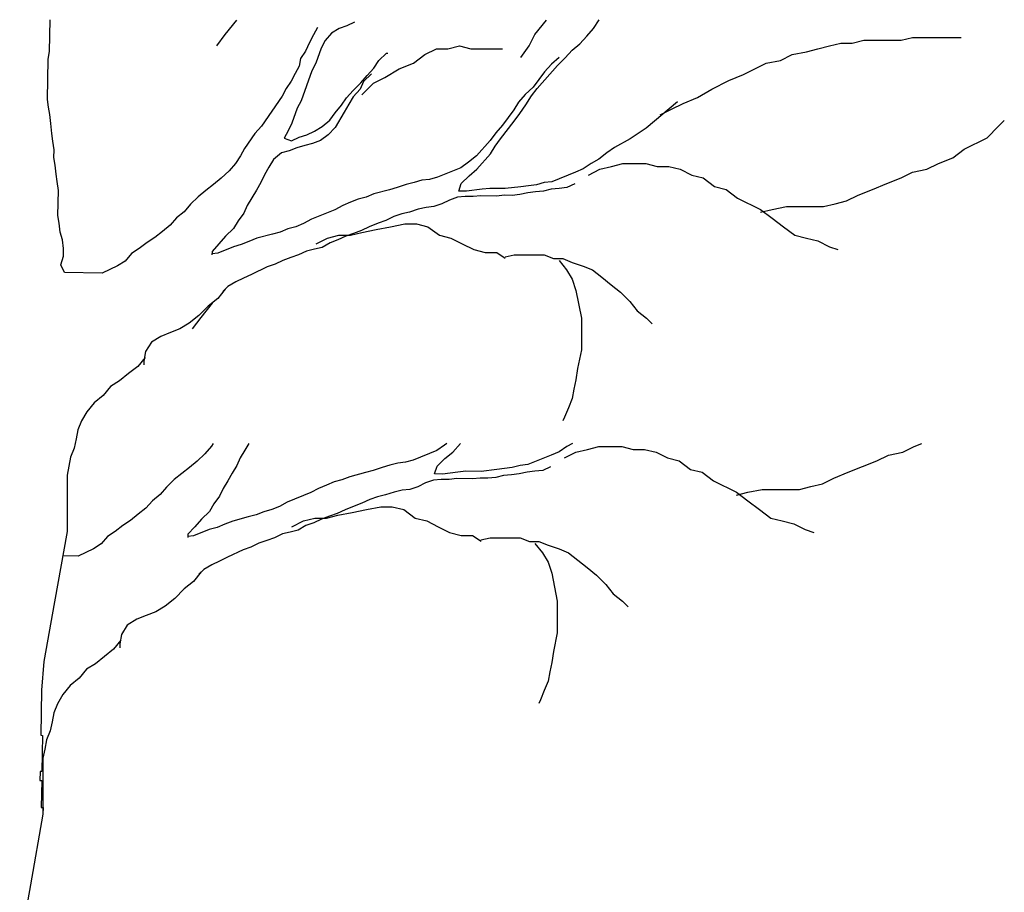
# Model space of a CAD drawing. Units: millimetres. Extents: x 138.7 to 149.9, y 33.8 to 39.3.
# Drawn here: x 144.7 to 146.7, y 37 to 38.7 of the extents above; entities that cross this region are included whole.
import ezdxf

# ---------------------------------------------------------------- set-up
doc = ezdxf.new("R2010")
doc.units = ezdxf.units.MM
doc.header["$LTSCALE"] = 0.5
doc.layers.add('Z-VEGTREEBE', color=1, linetype='Continuous')

msp = doc.modelspace()

# ---------------------------------------------------------------- linework, layer by layer
at = {"layer": 'Z-VEGTREEBE'}
for p, q in [((144.7763, 38.644), (144.7775, 38.7073)), ((145.1289, 38.6781), (145.1519, 38.7068)), ((145.3878, 38.7026), (145.3724, 38.6953)), ((145.7502, 38.6781), (145.7733, 38.7068)), ((145.8676, 38.6903), (145.8791, 38.7078)), ((145.1116, 38.6551), (145.1289, 38.6781)), ((145.3137, 38.6924), (145.3058, 38.6773)), ((145.3418, 38.6807), (145.3289, 38.6658)), ((145.3572, 38.6905), (145.3418, 38.6807)), ((145.3724, 38.6953), (145.3572, 38.6905)), ((145.7387, 38.6551), (145.7502, 38.6781)), ((145.854, 38.675), (145.8676, 38.6903)), ((145.298, 38.6623), (145.29, 38.6447)), ((145.3058, 38.6773), (145.298, 38.6623)), ((145.3289, 38.6658), (145.321, 38.6507)), ((145.8246, 38.6466), (145.8404, 38.6596)), ((145.8404, 38.6596), (145.854, 38.675)), ((146.3408, 38.6551), (146.3638, 38.6608)), ((146.3638, 38.6608), (146.3868, 38.6608)), ((146.3868, 38.6608), (146.4098, 38.6666)), ((146.4098, 38.6666), (146.4846, 38.6666)), ((146.4846, 38.6666), (146.5076, 38.6723)), ((146.5076, 38.6723), (146.6054, 38.6723)), ((144.7735, 38.6288), (144.7763, 38.644)), ((145.29, 38.6447), (145.2796, 38.6298)), ((145.321, 38.6507), (145.3103, 38.6206)), ((145.437, 38.6259), (145.4524, 38.6408)), ((145.4524, 38.6408), (145.4549, 38.6407)), ((145.5295, 38.6378), (145.5526, 38.6493)), ((145.5526, 38.6493), (145.5756, 38.6493)), ((145.5756, 38.6493), (145.5986, 38.6551)), ((145.5986, 38.6551), (145.6216, 38.6493)), ((145.6216, 38.6493), (145.6849, 38.6493)), ((145.7215, 38.6321), (145.7387, 38.6551)), ((145.811, 38.6313), (145.8246, 38.6466)), ((146.266, 38.6378), (146.2948, 38.6436)), ((146.2948, 38.6436), (146.3178, 38.6493)), ((146.3178, 38.6493), (146.3408, 38.6551)), ((144.7721, 38.5479), (144.7735, 38.6288)), ((145.2796, 38.6298), (145.2768, 38.6146)), ((145.3103, 38.6206), (145.3025, 38.6055)), ((145.4266, 38.6109), (145.437, 38.6259)), ((145.4778, 38.6091), (145.5065, 38.6206)), ((145.5065, 38.6206), (145.5295, 38.6378)), ((145.783, 38.6187), (145.7694, 38.6034)), ((145.7988, 38.6318), (145.783, 38.6187)), ((145.7951, 38.616), (145.811, 38.6313)), ((146.1682, 38.5976), (146.2142, 38.6206)), ((146.2142, 38.6206), (146.243, 38.6263)), ((146.243, 38.6263), (146.266, 38.6378)), ((145.269, 38.5996), (145.2611, 38.5846)), ((145.2768, 38.6146), (145.269, 38.5996)), ((145.3025, 38.6055), (145.2811, 38.5452)), ((145.4221, 38.5994), (145.4063, 38.5842)), ((145.4136, 38.5959), (145.4266, 38.6109)), ((145.449, 38.5918), (145.4778, 38.6091)), ((145.7543, 38.5701), (145.7951, 38.616)), ((145.7694, 38.6034), (145.758, 38.5881)), ((145.2611, 38.5846), (145.2507, 38.5696)), ((145.3853, 38.5661), (145.4007, 38.581)), ((145.4063, 38.5842), (145.3994, 38.5688)), ((145.4007, 38.581), (145.4136, 38.5959)), ((145.403, 38.5573), (145.426, 38.5803)), ((145.426, 38.5803), (145.449, 38.5918)), ((145.758, 38.5881), (145.7466, 38.5727)), ((146.1049, 38.5688), (146.1394, 38.5861)), ((146.1394, 38.5861), (146.1682, 38.5976)), ((145.2507, 38.5696), (145.2429, 38.5545)), ((145.3723, 38.5511), (145.3853, 38.5661)), ((145.3994, 38.5688), (145.3857, 38.5534)), ((145.7466, 38.5727), (145.7307, 38.5575)), ((145.7429, 38.5548), (145.7543, 38.5701)), ((146.0761, 38.5515), (146.1049, 38.5688)), ((144.7743, 38.5327), (144.7721, 38.5479)), ((145.2429, 38.5545), (145.2013, 38.4946)), ((145.2811, 38.5452), (145.2733, 38.5302)), ((145.3619, 38.5361), (145.3723, 38.5511)), ((145.3857, 38.5534), (145.3766, 38.5381)), ((145.7171, 38.5422), (145.7079, 38.5268)), ((145.7307, 38.5575), (145.7171, 38.5422)), ((145.7315, 38.5372), (145.7429, 38.5548)), ((146.0361, 38.5428), (145.9729, 38.4906)), ((146.0243, 38.5285), (146.0474, 38.54)), ((146.0474, 38.54), (146.0761, 38.5515)), ((144.7766, 38.5175), (144.7743, 38.5327)), ((145.2733, 38.5302), (145.2626, 38.5)), ((145.3386, 38.5062), (145.349, 38.5212)), ((145.349, 38.5212), (145.3619, 38.5361)), ((145.3674, 38.5227), (145.3491, 38.4919)), ((145.3766, 38.5381), (145.3674, 38.5227)), ((145.7079, 38.5268), (145.6966, 38.5114)), ((145.72, 38.5196), (145.7315, 38.5372)), ((146.0013, 38.517), (146.0243, 38.5285)), ((144.7788, 38.4997), (144.7766, 38.5175)), ((145.2626, 38.5), (145.2547, 38.485)), ((145.3232, 38.4938), (145.3386, 38.5062)), ((145.6813, 38.4692), (145.7087, 38.5043)), ((145.6966, 38.5114), (145.6852, 38.4961)), ((145.7087, 38.5043), (145.72, 38.5196)), ((146.6802, 38.494), (146.6917, 38.5055)), ((144.7809, 38.4794), (144.7788, 38.4997)), ((145.2013, 38.4946), (145.1884, 38.4796)), ((145.2547, 38.485), (145.2469, 38.4699)), ((145.2925, 38.4767), (145.3079, 38.484)), ((145.3079, 38.484), (145.3232, 38.4938)), ((145.3491, 38.4919), (145.3354, 38.4766)), ((145.6715, 38.4808), (145.6602, 38.4654)), ((145.6852, 38.4961), (145.6715, 38.4808)), ((145.9729, 38.4906), (145.9571, 38.4798)), ((146.6572, 38.471), (146.6802, 38.494)), ((144.7832, 38.4642), (144.7809, 38.4794)), ((144.7854, 38.4465), (144.7832, 38.4642)), ((145.1884, 38.4796), (145.1676, 38.4496)), ((145.2469, 38.4699), (145.262, 38.4646)), ((145.262, 38.4646), (145.2773, 38.4719)), ((145.2773, 38.4719), (145.2925, 38.4767)), ((145.3197, 38.4658), (145.304, 38.4594)), ((145.3354, 38.4766), (145.3197, 38.4658)), ((145.6602, 38.4654), (145.6329, 38.4348)), ((145.67, 38.4539), (145.6813, 38.4692)), ((145.9414, 38.4689), (145.91, 38.4517)), ((145.9571, 38.4798), (145.9414, 38.4689)), ((146.6112, 38.448), (146.6572, 38.471)), ((144.7851, 38.4313), (144.7854, 38.4465)), ((145.1676, 38.4496), (145.1597, 38.4346)), ((145.2571, 38.4447), (145.2414, 38.4405)), ((145.2727, 38.4511), (145.2571, 38.4447)), ((145.2884, 38.4552), (145.2727, 38.4511)), ((145.304, 38.4594), (145.2884, 38.4552)), ((145.6608, 38.4385), (145.67, 38.4539)), ((145.8942, 38.4409), (145.8784, 38.4279)), ((145.91, 38.4517), (145.8942, 38.4409)), ((146.5882, 38.4308), (146.6112, 38.448)), ((144.7874, 38.4161), (144.7851, 38.4313)), ((145.1597, 38.4346), (145.1493, 38.4196)), ((145.2256, 38.4275), (145.2165, 38.4121)), ((145.2414, 38.4405), (145.2256, 38.4275)), ((145.6171, 38.4218), (145.6014, 38.411)), ((145.6329, 38.4348), (145.6171, 38.4218)), ((145.6336, 38.4079), (145.6608, 38.4385)), ((145.8784, 38.4279), (145.8627, 38.4193)), ((146.5594, 38.4193), (146.5882, 38.4308)), ((144.7896, 38.3983), (144.7874, 38.4161)), ((145.1364, 38.4047), (145.1209, 38.3898)), ((145.1493, 38.4196), (145.1364, 38.4047)), ((145.2165, 38.4121), (145.2073, 38.3967)), ((145.6014, 38.411), (145.5544, 38.3918)), ((145.6178, 38.3948), (145.6336, 38.4079)), ((145.8313, 38.4021), (145.7842, 38.3829)), ((145.8469, 38.4084), (145.8313, 38.4021)), ((145.8627, 38.4193), (145.8469, 38.4084)), ((145.8575, 38.3962), (145.8805, 38.4078)), ((145.8805, 38.4078), (145.9035, 38.4135)), ((145.9035, 38.4135), (145.9265, 38.4193)), ((145.9265, 38.4193), (145.9726, 38.4193)), ((145.9726, 38.4193), (145.9956, 38.4135)), ((145.9956, 38.4135), (146.0186, 38.4135)), ((146.0186, 38.4135), (146.0416, 38.4078)), ((146.0416, 38.4078), (146.0646, 38.3962)), ((146.4846, 38.3905), (146.5076, 38.402)), ((146.5076, 38.402), (146.5364, 38.4078)), ((146.5364, 38.4078), (146.5594, 38.4193)), ((144.7918, 38.3831), (144.7896, 38.3983)), ((144.794, 38.3654), (144.7918, 38.3831)), ((145.1209, 38.3898), (145.1055, 38.3774)), ((145.2073, 38.3967), (145.2004, 38.3813)), ((145.5075, 38.3815), (145.4919, 38.3774)), ((145.5231, 38.3857), (145.5075, 38.3815)), ((145.5387, 38.3876), (145.5231, 38.3857)), ((145.5544, 38.3918), (145.5387, 38.3876)), ((145.6019, 38.3796), (145.6178, 38.3948)), ((145.7842, 38.3829), (145.7686, 38.381)), ((146.0646, 38.3962), (146.0876, 38.3905)), ((146.0876, 38.3905), (146.1106, 38.3732)), ((146.4559, 38.379), (146.4846, 38.3905)), ((144.7931, 38.3148), (144.794, 38.3654)), ((145.0901, 38.365), (145.0747, 38.3527)), ((145.1055, 38.3774), (145.0901, 38.365)), ((145.1912, 38.3659), (145.182, 38.3505)), ((145.2004, 38.3813), (145.1912, 38.3659)), ((145.4583, 38.3669), (145.4271, 38.3586)), ((145.474, 38.371), (145.4583, 38.3669)), ((145.4919, 38.3774), (145.474, 38.371)), ((145.5972, 38.3641), (145.6019, 38.3796)), ((145.6127, 38.3638), (145.5972, 38.3641)), ((145.6439, 38.3677), (145.6127, 38.3638)), ((145.6595, 38.3696), (145.6439, 38.3677)), ((145.6906, 38.3691), (145.6595, 38.3696)), ((145.7218, 38.3729), (145.6906, 38.3691)), ((145.7374, 38.3749), (145.7218, 38.3729)), ((145.7513, 38.3625), (145.7357, 38.3608)), ((145.753, 38.3768), (145.7374, 38.3749)), ((145.767, 38.3641), (145.7513, 38.3625)), ((145.7686, 38.381), (145.753, 38.3768)), ((145.7827, 38.3677), (145.767, 38.3641)), ((145.7984, 38.3694), (145.7827, 38.3677)), ((145.814, 38.3711), (145.7984, 38.3694)), ((145.8298, 38.3786), (145.814, 38.3711)), ((146.1106, 38.3732), (146.1337, 38.3675)), ((146.1337, 38.3675), (146.1567, 38.3502)), ((146.3983, 38.356), (146.4271, 38.3675)), ((146.4271, 38.3675), (146.4559, 38.379)), ((145.0747, 38.3527), (145.0592, 38.3378)), ((145.182, 38.3505), (145.1728, 38.3351)), ((145.3957, 38.348), (145.3801, 38.3416)), ((145.4114, 38.3522), (145.3957, 38.348)), ((145.4271, 38.3586), (145.4114, 38.3522)), ((145.579, 38.346), (145.5633, 38.3385)), ((145.5948, 38.3516), (145.579, 38.346)), ((145.6104, 38.3533), (145.5948, 38.3516)), ((145.6261, 38.353), (145.6104, 38.3533)), ((145.6417, 38.3547), (145.6261, 38.353)), ((145.673, 38.3541), (145.6417, 38.3547)), ((145.6887, 38.3558), (145.673, 38.3541)), ((145.7043, 38.3555), (145.6887, 38.3558)), ((145.72, 38.3572), (145.7043, 38.3555)), ((145.7357, 38.3608), (145.72, 38.3572)), ((146.1567, 38.3502), (146.2027, 38.3272)), ((146.3523, 38.3387), (146.3753, 38.3445)), ((146.3753, 38.3445), (146.3983, 38.356)), ((145.0463, 38.3228), (145.0309, 38.3105)), ((145.0592, 38.3378), (145.0463, 38.3228)), ((145.1728, 38.3351), (145.1659, 38.3197)), ((145.3487, 38.3267), (145.3017, 38.3075)), ((145.3644, 38.3353), (145.3487, 38.3267)), ((145.3801, 38.3416), (145.3644, 38.3353)), ((145.4985, 38.3221), (145.4828, 38.3185)), ((145.5161, 38.3276), (145.4985, 38.3221)), ((145.5319, 38.3313), (145.5161, 38.3276)), ((145.5475, 38.3329), (145.5319, 38.3313)), ((145.5633, 38.3385), (145.5475, 38.3329)), ((146.2027, 38.3272), (146.2257, 38.31)), ((146.2027, 38.3215), (146.2257, 38.3272)), ((146.2257, 38.3272), (146.2545, 38.333)), ((146.2545, 38.333), (146.3293, 38.333)), ((146.3293, 38.333), (146.3523, 38.3387)), ((144.7954, 38.2996), (144.7931, 38.3148)), ((145.0309, 38.3105), (145.018, 38.2955)), ((145.1545, 38.3043), (145.1453, 38.289)), ((145.1659, 38.3197), (145.1545, 38.3043)), ((145.3017, 38.3075), (145.2859, 38.2989)), ((145.4512, 38.3054), (145.4355, 38.2998)), ((145.467, 38.3129), (145.4512, 38.3054)), ((145.4828, 38.3185), (145.467, 38.3129)), ((146.2257, 38.31), (146.2487, 38.2927)), ((144.7976, 38.2818), (144.7954, 38.2996)), ((145.0026, 38.2831), (144.9872, 38.2708)), ((145.018, 38.2955), (145.0026, 38.2831)), ((145.1453, 38.289), (145.1295, 38.2737)), ((145.2546, 38.2884), (145.239, 38.282)), ((145.2703, 38.2925), (145.2546, 38.2884)), ((145.2859, 38.2989), (145.2703, 38.2925)), ((145.402, 38.2848), (145.3863, 38.2792)), ((145.4178, 38.2923), (145.402, 38.2848)), ((145.403, 38.2812), (145.4317, 38.287)), ((145.4355, 38.2998), (145.4178, 38.2923)), ((145.4317, 38.287), (145.4605, 38.2927)), ((145.4605, 38.2927), (145.4893, 38.2985)), ((145.4893, 38.2985), (145.5123, 38.2985)), ((145.5123, 38.2985), (145.5353, 38.2927)), ((145.5353, 38.2927), (145.5583, 38.2755)), ((146.2487, 38.2927), (146.2717, 38.2755)), ((144.8024, 38.2665), (144.7976, 38.2818)), ((144.8046, 38.2488), (144.8024, 38.2665)), ((144.9872, 38.2708), (144.9718, 38.2609)), ((145.1295, 38.2737), (145.1159, 38.2584)), ((145.1764, 38.2631), (145.1607, 38.2568)), ((145.1921, 38.2695), (145.1764, 38.2631)), ((145.2233, 38.2778), (145.1921, 38.2695)), ((145.239, 38.282), (145.2233, 38.2778)), ((145.3109, 38.2582), (145.3339, 38.2697)), ((145.3339, 38.2697), (145.3569, 38.2755)), ((145.3547, 38.2661), (145.339, 38.2605)), ((145.3705, 38.2736), (145.3547, 38.2661)), ((145.3569, 38.2755), (145.38, 38.2755)), ((145.3863, 38.2792), (145.3705, 38.2736)), ((145.38, 38.2755), (145.403, 38.2812)), ((145.5583, 38.2755), (145.5813, 38.2697)), ((145.5813, 38.2697), (145.6043, 38.2582)), ((146.2717, 38.2755), (146.2948, 38.2697)), ((146.2948, 38.2697), (146.3178, 38.264)), ((146.3178, 38.264), (146.3408, 38.2525)), ((144.8043, 38.2336), (144.8046, 38.2488)), ((144.9564, 38.2486), (144.941, 38.2387)), ((144.9718, 38.2609), (144.9564, 38.2486)), ((145.1159, 38.2584), (145.1023, 38.2431)), ((145.1451, 38.2526), (145.1137, 38.2398)), ((145.1607, 38.2568), (145.1451, 38.2526)), ((145.2918, 38.2438), (145.276, 38.2363)), ((145.3075, 38.2474), (145.2918, 38.2438)), ((145.3232, 38.251), (145.3075, 38.2474)), ((145.339, 38.2605), (145.3232, 38.251)), ((145.6043, 38.2582), (145.6274, 38.2467)), ((145.6274, 38.2467), (145.6504, 38.241)), ((146.3408, 38.2525), (146.358, 38.2467)), ((144.7989, 38.216), (144.8043, 38.2336)), ((144.9281, 38.2238), (144.9128, 38.2139)), ((144.941, 38.2387), (144.9281, 38.2238)), ((145.1023, 38.2431), (145.1021, 38.2364)), ((145.1137, 38.2398), (145.1022, 38.2384)), ((145.2445, 38.2251), (145.2288, 38.2176)), ((145.2603, 38.2307), (145.2445, 38.2251)), ((145.276, 38.2363), (145.2603, 38.2307)), ((145.6504, 38.241), (145.6734, 38.241)), ((145.6734, 38.241), (145.6906, 38.2294)), ((145.6901, 38.2323), (145.7087, 38.236)), ((145.7087, 38.236), (145.7685, 38.236)), ((145.7685, 38.236), (145.7872, 38.2286)), ((145.7872, 38.2286), (145.8059, 38.2286)), ((145.7984, 38.2248), (145.8134, 38.2061)), ((145.8059, 38.2286), (145.8246, 38.2211)), ((144.8062, 38.2007), (144.7989, 38.216)), ((144.8974, 38.2066), (144.8821, 38.1993)), ((144.9128, 38.2139), (144.8974, 38.2066)), ((145.213, 38.212), (145.1815, 38.1969)), ((145.2288, 38.2176), (145.213, 38.212)), ((145.8134, 38.2061), (145.8246, 38.1875)), ((145.8246, 38.2211), (145.847, 38.2136)), ((145.847, 38.2136), (145.8657, 38.2061)), ((145.8657, 38.2061), (145.8844, 38.1912)), ((144.8821, 38.1993), (144.8062, 38.2007)), ((145.1657, 38.1894), (145.1499, 38.1819)), ((145.1815, 38.1969), (145.1657, 38.1894)), ((145.8246, 38.1875), (145.8321, 38.165)), ((145.8844, 38.1912), (145.9031, 38.1763)), ((145.1289, 38.1677), (145.1137, 38.1487)), ((145.1341, 38.1724), (145.1242, 38.1628)), ((145.1499, 38.1819), (145.1341, 38.1724)), ((145.8321, 38.165), (145.8433, 38.109)), ((145.9031, 38.1763), (145.9218, 38.1613)), ((145.1137, 38.1487), (145.0947, 38.1335)), ((145.9218, 38.1613), (145.9405, 38.1426)), ((145.0947, 38.1335), (145.0756, 38.1144)), ((145.0805, 38.1107), (145.1035, 38.1395)), ((145.9405, 38.1426), (145.9554, 38.1239)), ((145.0756, 38.1144), (145.0566, 38.0992)), ((145.0633, 38.0877), (145.0805, 38.1107)), ((145.8433, 38.109), (145.8433, 38.0455)), ((145.9554, 38.1239), (145.9741, 38.109)), ((145.9741, 38.109), (145.9853, 38.0978)), ((145.0376, 38.0878), (145.0186, 38.0802)), ((145.0566, 38.0992), (145.0376, 38.0878)), ((144.9996, 38.0726), (144.9805, 38.0612)), ((145.0186, 38.0802), (144.9996, 38.0726)), ((144.9805, 38.0612), (144.9691, 38.0422)), ((144.9678, 38.0306), (144.9532, 38.0124)), ((144.9691, 38.0422), (144.9653, 38.0232)), ((145.8433, 38.0455), (145.8358, 38.0081)), ((144.9532, 38.0124), (144.935, 37.9979)), ((144.9653, 38.0232), (144.9653, 38.0156)), ((145.8358, 38.0081), (145.8321, 37.9857)), ((144.935, 37.9979), (144.9168, 37.9833)), ((144.8987, 37.9724), (144.8841, 37.9542)), ((144.9168, 37.9833), (144.8987, 37.9724)), ((145.8284, 37.967), (145.8246, 37.9483)), ((145.8321, 37.9857), (145.8284, 37.967)), ((144.8841, 37.9542), (144.8659, 37.9397)), ((145.8246, 37.9483), (145.8171, 37.9296)), ((144.8659, 37.9397), (144.8514, 37.9215)), ((145.8171, 37.9296), (145.8097, 37.9109)), ((144.8514, 37.9215), (144.8405, 37.9033)), ((145.8097, 37.9109), (145.8059, 37.9035)), ((144.8405, 37.9033), (144.8332, 37.8852)), ((144.8332, 37.8852), (144.8295, 37.867)), ((144.8259, 37.8488), (144.8186, 37.8306)), ((144.8295, 37.867), (144.8259, 37.8488)), ((145.1009, 37.8523), (145.088, 37.8373)), ((145.1048, 37.8579), (145.1009, 37.8523)), ((145.176, 37.8579), (145.1681, 37.8447)), ((145.5688, 37.8544), (145.553, 37.8436)), ((145.573, 37.8579), (145.5688, 37.8544)), ((145.5852, 37.8405), (145.6006, 37.8579)), ((145.8143, 37.8519), (145.7986, 37.8411)), ((145.8253, 37.8579), (145.8143, 37.8519)), ((145.8552, 37.8461), (145.8782, 37.8519)), ((145.8782, 37.8519), (145.9242, 37.8519)), ((145.9242, 37.8519), (145.9472, 37.8461)), ((146.488, 37.8404), (146.5111, 37.8519)), ((146.5111, 37.8519), (146.526, 37.8579)), ((144.8186, 37.8306), (144.815, 37.8124)), ((145.088, 37.8373), (145.0726, 37.8224)), ((145.1589, 37.8293), (145.152, 37.8139)), ((145.1681, 37.8447), (145.1589, 37.8293)), ((145.553, 37.8436), (145.506, 37.8244)), ((145.5694, 37.8275), (145.5852, 37.8405)), ((145.7829, 37.8347), (145.7359, 37.8156)), ((145.7986, 37.8411), (145.7829, 37.8347)), ((145.8091, 37.8289), (145.8321, 37.8404)), ((145.8321, 37.8404), (145.8552, 37.8461)), ((145.9472, 37.8461), (145.9702, 37.8461)), ((145.9702, 37.8461), (145.9932, 37.8404)), ((145.9932, 37.8404), (146.0163, 37.8289)), ((146.0163, 37.8289), (146.0393, 37.8231)), ((146.4363, 37.8231), (146.4593, 37.8346)), ((146.4593, 37.8346), (146.488, 37.8404)), ((144.815, 37.8124), (144.8114, 37.7943)), ((145.0572, 37.81), (145.0418, 37.7977)), ((145.0726, 37.8224), (145.0572, 37.81)), ((145.152, 37.8139), (145.1428, 37.7985)), ((145.4435, 37.81), (145.4256, 37.8037)), ((145.4591, 37.8142), (145.4435, 37.81)), ((145.4748, 37.8184), (145.4591, 37.8142)), ((145.4904, 37.8203), (145.4748, 37.8184)), ((145.506, 37.8244), (145.4904, 37.8203)), ((145.5488, 37.7967), (145.5536, 37.8122)), ((145.5536, 37.8122), (145.5694, 37.8275)), ((145.7047, 37.8095), (145.6891, 37.8075)), ((145.7203, 37.8136), (145.7047, 37.8095)), ((145.7359, 37.8156), (145.7203, 37.8136)), ((145.7815, 37.8113), (145.7657, 37.8037)), ((146.0393, 37.8231), (146.0623, 37.8059)), ((146.3787, 37.8001), (146.4075, 37.8116)), ((146.4075, 37.8116), (146.4363, 37.8231)), ((144.8114, 37.7943), (144.8114, 37.6815)), ((145.0418, 37.7977), (145.0263, 37.7853)), ((145.1428, 37.7985), (145.1337, 37.7831)), ((145.3787, 37.7912), (145.363, 37.7848)), ((145.41, 37.7995), (145.3787, 37.7912)), ((145.4256, 37.8037), (145.41, 37.7995)), ((145.5644, 37.7965), (145.5488, 37.7967)), ((145.5956, 37.8003), (145.5644, 37.7965)), ((145.6112, 37.8023), (145.5956, 37.8003)), ((145.6423, 37.8017), (145.6112, 37.8023)), ((145.6735, 37.8056), (145.6423, 37.8017)), ((145.6716, 37.7898), (145.6559, 37.7881)), ((145.6873, 37.7934), (145.6716, 37.7898)), ((145.6891, 37.8075), (145.6735, 37.8056)), ((145.703, 37.7951), (145.6873, 37.7934)), ((145.7187, 37.7968), (145.703, 37.7951)), ((145.7344, 37.8004), (145.7187, 37.7968)), ((145.75, 37.8021), (145.7344, 37.8004)), ((145.7657, 37.8037), (145.75, 37.8021)), ((146.0623, 37.8059), (146.0853, 37.8001)), ((146.0853, 37.8001), (146.1083, 37.7829)), ((146.35, 37.7886), (146.3787, 37.8001)), ((145.0109, 37.7704), (144.998, 37.7555)), ((145.0263, 37.7853), (145.0109, 37.7704)), ((145.1337, 37.7831), (145.1245, 37.7678)), ((145.3317, 37.7743), (145.316, 37.7679)), ((145.3474, 37.7807), (145.3317, 37.7743)), ((145.363, 37.7848), (145.3474, 37.7807)), ((145.5149, 37.7712), (145.4992, 37.7656)), ((145.5307, 37.7787), (145.5149, 37.7712)), ((145.5464, 37.7843), (145.5307, 37.7787)), ((145.5621, 37.7859), (145.5464, 37.7843)), ((145.5777, 37.7857), (145.5621, 37.7859)), ((145.5934, 37.7873), (145.5777, 37.7857)), ((145.6246, 37.7868), (145.5934, 37.7873)), ((145.6403, 37.7884), (145.6246, 37.7868)), ((145.6559, 37.7881), (145.6403, 37.7884)), ((146.1083, 37.7829), (146.1543, 37.7599)), ((146.2809, 37.7656), (146.3039, 37.7714)), ((146.3039, 37.7714), (146.3269, 37.7771)), ((146.3269, 37.7771), (146.35, 37.7886)), ((144.998, 37.7555), (144.9826, 37.7431)), ((145.1175, 37.7523), (145.1061, 37.737)), ((145.1245, 37.7678), (145.1175, 37.7523)), ((145.3003, 37.7593), (145.2533, 37.7402)), ((145.316, 37.7679), (145.3003, 37.7593)), ((145.4344, 37.7511), (145.4187, 37.7456)), ((145.4501, 37.7548), (145.4344, 37.7511)), ((145.4678, 37.7603), (145.4501, 37.7548)), ((145.4835, 37.7639), (145.4678, 37.7603)), ((145.4992, 37.7656), (145.4835, 37.7639)), ((146.1543, 37.7599), (146.1774, 37.7426)), ((146.1543, 37.7541), (146.1774, 37.7599)), ((146.1774, 37.7599), (146.2061, 37.7656)), ((146.2061, 37.7656), (146.2809, 37.7656)), ((144.9826, 37.7431), (144.9696, 37.7282)), ((145.1061, 37.737), (145.097, 37.7216)), ((145.2376, 37.7316), (145.2219, 37.7252)), ((145.2533, 37.7402), (145.2376, 37.7316)), ((145.3871, 37.7324), (145.3694, 37.725)), ((145.4029, 37.738), (145.3871, 37.7324)), ((145.4187, 37.7456), (145.4029, 37.738)), ((145.4121, 37.7254), (145.4409, 37.7311)), ((145.4409, 37.7311), (145.4639, 37.7311)), ((145.4639, 37.7311), (145.4869, 37.7254)), ((146.1774, 37.7426), (146.2004, 37.7254)), ((144.9542, 37.7158), (144.9388, 37.7034)), ((144.9696, 37.7282), (144.9542, 37.7158)), ((145.097, 37.7216), (145.0811, 37.7063)), ((145.175, 37.7105), (145.1437, 37.7022)), ((145.1906, 37.7146), (145.175, 37.7105)), ((145.2063, 37.721), (145.1906, 37.7146)), ((145.2219, 37.7252), (145.2063, 37.721)), ((145.3379, 37.7118), (145.3222, 37.7063)), ((145.3316, 37.7081), (145.3546, 37.7139)), ((145.3536, 37.7174), (145.3379, 37.7118)), ((145.3694, 37.725), (145.3536, 37.7174)), ((145.3546, 37.7139), (145.3834, 37.7196)), ((145.3834, 37.7196), (145.4121, 37.7254)), ((145.4869, 37.7254), (145.51, 37.7081)), ((146.2004, 37.7254), (146.2234, 37.7081)), ((144.9235, 37.6936), (144.908, 37.6812)), ((144.9388, 37.7034), (144.9235, 37.6936)), ((145.0675, 37.691), (145.0539, 37.6757)), ((145.0811, 37.7063), (145.0675, 37.691)), ((145.128, 37.6958), (145.1123, 37.6894)), ((145.1437, 37.7022), (145.128, 37.6958)), ((145.2626, 37.6908), (145.2856, 37.7024)), ((145.2907, 37.6932), (145.2748, 37.6837)), ((145.2856, 37.7024), (145.3086, 37.7081)), ((145.3064, 37.6987), (145.2907, 37.6932)), ((145.3222, 37.7063), (145.3064, 37.6987)), ((145.3086, 37.7081), (145.3316, 37.7081)), ((145.51, 37.7081), (145.533, 37.7024)), ((145.533, 37.7024), (145.556, 37.6908)), ((145.556, 37.6908), (145.579, 37.6793)), ((146.2234, 37.7081), (146.2464, 37.7024)), ((146.2464, 37.7024), (146.2694, 37.6966)), ((146.2694, 37.6966), (146.2924, 37.6851)), ((144.8114, 37.6815), (144.7862, 37.5403)), ((144.8927, 37.6714), (144.8798, 37.6564)), ((144.908, 37.6812), (144.8927, 37.6714)), ((145.0539, 37.6757), (145.0538, 37.6691)), ((145.0654, 37.6725), (145.0538, 37.671)), ((145.0967, 37.6852), (145.0654, 37.6725)), ((145.1123, 37.6894), (145.0967, 37.6852)), ((145.2434, 37.6764), (145.2277, 37.6689)), ((145.2591, 37.6801), (145.2434, 37.6764)), ((145.2748, 37.6837), (145.2591, 37.6801)), ((145.579, 37.6793), (145.602, 37.6736)), ((145.602, 37.6736), (145.625, 37.6736)), ((145.625, 37.6736), (145.6423, 37.6621)), ((146.2924, 37.6851), (146.3097, 37.6793)), ((144.8798, 37.6564), (144.8644, 37.6466)), ((145.1962, 37.6578), (145.1804, 37.6502)), ((145.2119, 37.6633), (145.1962, 37.6578)), ((145.2277, 37.6689), (145.2119, 37.6633)), ((145.6417, 37.6649), (145.6604, 37.6687)), ((145.6604, 37.6687), (145.7202, 37.6687)), ((145.7202, 37.6687), (145.7389, 37.6612)), ((145.7389, 37.6612), (145.7576, 37.6612)), ((145.7501, 37.6575), (145.765, 37.6388)), ((145.7576, 37.6612), (145.7763, 37.6537)), ((145.7763, 37.6537), (145.7987, 37.6463)), ((144.8338, 37.632), (144.8026, 37.6325)), ((144.8491, 37.6393), (144.8338, 37.632)), ((144.8644, 37.6466), (144.8491, 37.6393)), ((145.1647, 37.6446), (145.1331, 37.6296)), ((145.1804, 37.6502), (145.1647, 37.6446)), ((145.765, 37.6388), (145.7763, 37.6201)), ((145.7987, 37.6463), (145.8174, 37.6388)), ((145.8174, 37.6388), (145.8361, 37.6238)), ((145.1016, 37.6145), (145.0858, 37.605)), ((145.1174, 37.6221), (145.1016, 37.6145)), ((145.1331, 37.6296), (145.1174, 37.6221)), ((145.7763, 37.6201), (145.7837, 37.5977)), ((145.8361, 37.6238), (145.8548, 37.6089)), ((145.0805, 37.6003), (145.0653, 37.5813)), ((145.0858, 37.605), (145.0758, 37.5955)), ((145.7837, 37.5977), (145.7949, 37.5416)), ((145.8548, 37.6089), (145.8734, 37.594)), ((145.8734, 37.594), (145.8921, 37.5753)), ((145.0653, 37.5813), (145.0463, 37.5661)), ((145.8921, 37.5753), (145.9071, 37.5566)), ((145.0463, 37.5661), (145.0273, 37.5471)), ((145.9071, 37.5566), (145.9258, 37.5416)), ((144.7862, 37.5403), (144.7647, 37.4209)), ((145.0273, 37.5471), (145.0083, 37.5319)), ((145.7949, 37.5416), (145.7949, 37.4781)), ((145.9258, 37.5416), (145.937, 37.5304)), ((144.9702, 37.5129), (144.9512, 37.5053)), ((144.9892, 37.5205), (144.9702, 37.5129)), ((145.0083, 37.5319), (144.9892, 37.5205)), ((144.9322, 37.4938), (144.9208, 37.4748)), ((144.9512, 37.5053), (144.9322, 37.4938)), ((144.9208, 37.4748), (144.917, 37.4558)), ((145.7949, 37.4781), (145.7875, 37.4407)), ((144.9194, 37.4632), (144.9048, 37.4451)), ((144.917, 37.4558), (144.917, 37.4482)), ((144.9048, 37.4451), (144.8867, 37.4305)), ((145.7875, 37.4407), (145.7837, 37.4183)), ((144.7647, 37.4209), (144.7603, 37.3632)), ((144.8685, 37.416), (144.8503, 37.4051)), ((144.8867, 37.4305), (144.8685, 37.416)), ((145.7837, 37.4183), (145.78, 37.3996)), ((144.8503, 37.4051), (144.8357, 37.3869)), ((145.78, 37.3996), (145.7763, 37.381)), ((144.8357, 37.3869), (144.8176, 37.3723)), ((145.7763, 37.381), (145.7688, 37.3623)), ((144.7603, 37.3632), (144.7586, 37.2726)), ((144.8176, 37.3723), (144.803, 37.3542)), ((145.7688, 37.3623), (145.7613, 37.3436)), ((144.7921, 37.336), (144.7848, 37.3178)), ((144.803, 37.3542), (144.7921, 37.336)), ((145.7613, 37.3436), (145.7576, 37.3361)), ((144.7848, 37.3178), (144.7812, 37.2996)), ((144.7812, 37.2996), (144.7776, 37.2814)), ((144.7776, 37.2814), (144.7703, 37.2633)), ((144.7586, 37.2726), (144.7623, 37.2725)), ((144.7623, 37.2725), (144.7609, 37.2001)), ((144.7703, 37.2633), (144.7666, 37.2451)), ((144.7666, 37.2451), (144.763, 37.2269)), ((144.763, 37.2269), (144.763, 37.1142)), ((144.7573, 37.2001), (144.757, 37.182)), ((144.7609, 37.2001), (144.7573, 37.2001)), ((144.757, 37.182), (144.7606, 37.1819)), ((144.7606, 37.1819), (144.7596, 37.1276)), ((144.7596, 37.1276), (144.7633, 37.1275)), ((144.7633, 37.1275), (144.763, 37.1142)), ((144.763, 37.1142), (144.7379, 36.973)), ((144.7379, 36.973), (144.7164, 36.8536))]:
    msp.add_line(p, q, dxfattribs=at)

doc.saveas('drawing.dxf')
